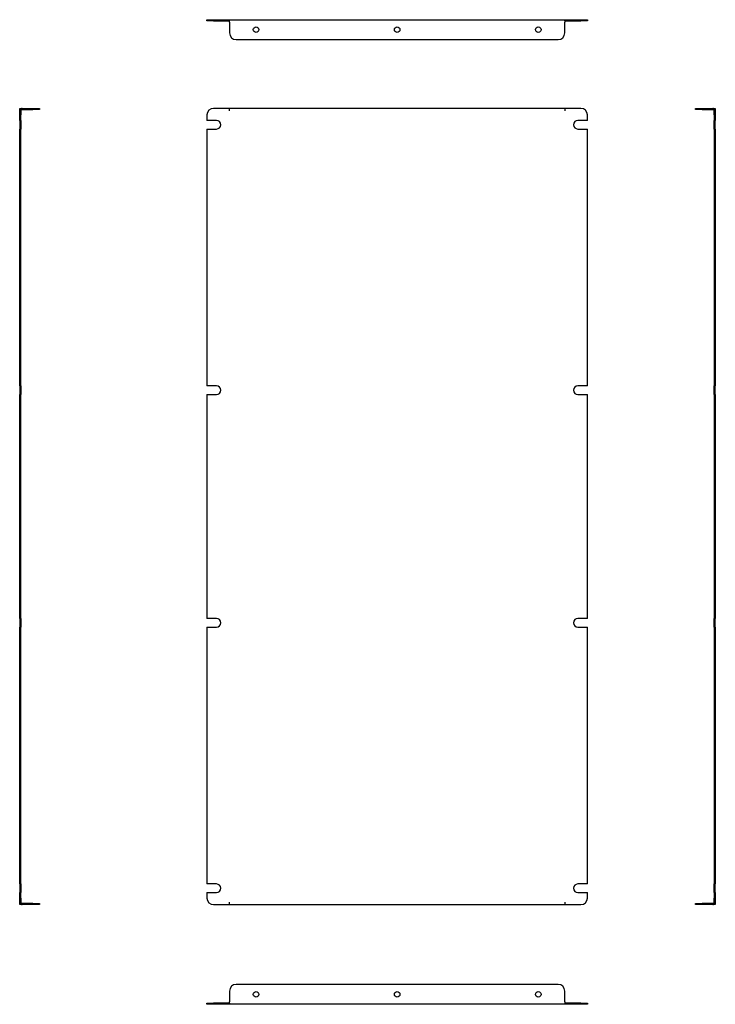
# Model space of a CAD drawing. Units: millimetres. Extents: x 138 to 662, y -25 to 716.
import ezdxf

# ---------------------------------------------------------------- set-up
doc = ezdxf.new("R2010")
doc.units = ezdxf.units.MM

msp = doc.modelspace()

# ---------------------------------------------------------------- linework, layer by layer
at = {"color": 7, "linetype": 'Continuous', "lineweight": 25}
for p, q in [((279.49, 715.41), (279.49, 716.21)), ((279.49, 716.21), (284.49, 716.21)), ((284.49, 715.41), (279.49, 715.41)), ((284.49, 716.21), (296.49, 716.21)), ((284.49, 715.41), (296.49, 715.41)), ((296.49, 716.21), (548.99, 716.21)), ((296.49, 715.41), (296.49, 716.21)), ((296.49, 714.41), (296.49, 715.41)), ((296.49, 714.41), (296.49, 706.21)), ((548.99, 716.21), (560.99, 716.21)), ((548.99, 715.41), (548.99, 716.21)), ((548.99, 715.41), (548.99, 714.41)), ((548.99, 715.41), (560.99, 715.41)), ((548.99, 706.21), (548.99, 714.41)), ((560.99, 716.21), (565.99, 716.21)), ((565.99, 715.41), (560.99, 715.41)), ((565.99, 716.21), (565.99, 715.41)), ((301.49, 701.21), (543.99, 701.21)), ((138.46, 649.45), (139.26, 649.45)), ((138.46, 644.45), (138.46, 649.45)), ((139.26, 649.45), (139.26, 644.45)), ((140.26, 649.45), (148.46, 649.45)), ((140.26, 648.65), (148.46, 648.65)), ((148.46, 649.45), (153.46, 649.45)), ((153.46, 648.65), (148.46, 648.65)), ((153.46, 649.45), (153.46, 648.65)), ((296.49, 649.45), (284.49, 649.45)), ((548.99, 649.45), (296.49, 649.45)), ((296.49, 647.65), (296.49, 649.45)), ((560.99, 649.45), (548.99, 649.45)), ((548.99, 649.45), (548.99, 647.65)), ((647.31, 648.65), (647.31, 649.45)), ((647.31, 649.45), (652.31, 649.45)), ((652.31, 648.65), (647.31, 648.65)), ((652.31, 649.45), (660.51, 649.45)), ((652.31, 648.65), (660.51, 648.65)), ((661.51, 649.45), (662.31, 649.45)), ((661.51, 644.45), (661.51, 649.45)), ((662.31, 649.45), (662.31, 644.45)), ((138.46, 640.4), (138.46, 644.45)), ((139.26, 640.4), (138.46, 640.4)), ((138.46, 640.4), (138.46, 633.9)), ((139.26, 640.4), (139.26, 644.45)), ((139.26, 640.4), (139.26, 633.9)), ((279.49, 644.45), (279.49, 640.4)), ((286.74, 640.4), (279.49, 640.4)), ((565.99, 640.4), (558.74, 640.4)), ((565.99, 640.4), (565.99, 644.45)), ((661.51, 644.45), (661.51, 640.4)), ((661.51, 640.4), (662.31, 640.4)), ((661.51, 633.9), (661.51, 640.4)), ((662.31, 644.45), (662.31, 640.4)), ((662.31, 633.9), (662.31, 640.4)), ((138.46, 440.4), (138.46, 633.9)), ((139.26, 633.9), (138.46, 633.9)), ((139.26, 440.4), (139.26, 633.9)), ((279.49, 633.9), (279.49, 440.4)), ((279.49, 633.9), (286.74, 633.9)), ((558.74, 633.9), (565.99, 633.9)), ((565.99, 440.4), (565.99, 633.9)), ((661.51, 633.9), (661.51, 440.4)), ((661.51, 633.9), (662.31, 633.9)), ((662.31, 633.9), (662.31, 440.4)), ((139.26, 440.4), (138.46, 440.4)), ((138.46, 440.4), (138.46, 433.9)), ((139.26, 440.4), (139.26, 433.9)), ((286.74, 440.4), (279.49, 440.4)), ((565.99, 440.4), (558.74, 440.4)), ((661.51, 440.4), (662.31, 440.4)), ((661.51, 433.9), (661.51, 440.4)), ((662.31, 433.9), (662.31, 440.4)), ((138.46, 265.4), (138.46, 433.9)), ((139.26, 433.9), (138.46, 433.9)), ((139.26, 265.4), (139.26, 433.9)), ((279.49, 433.9), (286.74, 433.9)), ((279.49, 433.9), (279.49, 265.4)), ((558.74, 433.9), (565.99, 433.9)), ((565.99, 265.4), (565.99, 433.9)), ((661.51, 433.9), (661.51, 265.4)), ((661.51, 433.9), (662.31, 433.9)), ((662.31, 433.9), (662.31, 265.4)), ((139.26, 265.4), (138.46, 265.4)), ((138.46, 265.4), (138.46, 258.9)), ((139.26, 265.4), (139.26, 258.9)), ((286.74, 265.4), (279.49, 265.4)), ((565.99, 265.4), (558.74, 265.4)), ((661.51, 265.4), (662.31, 265.4)), ((661.51, 258.9), (661.51, 265.4)), ((662.31, 258.9), (662.31, 265.4)), ((138.46, 65.4), (138.46, 258.9)), ((139.26, 258.9), (138.46, 258.9)), ((139.26, 65.4), (139.26, 258.9)), ((279.49, 258.9), (286.74, 258.9)), ((279.49, 258.9), (279.49, 65.4)), ((558.74, 258.9), (565.99, 258.9)), ((565.99, 65.4), (565.99, 258.9)), ((661.51, 258.9), (661.51, 65.4)), ((661.51, 258.9), (662.31, 258.9)), ((662.31, 258.9), (662.31, 65.4)), ((139.26, 65.4), (138.46, 65.4)), ((138.46, 65.4), (138.46, 58.9)), ((139.26, 65.4), (139.26, 58.9)), ((286.74, 65.4), (279.49, 65.4)), ((565.99, 65.4), (558.74, 65.4)), ((661.51, 65.4), (662.31, 65.4)), ((661.51, 58.9), (661.51, 65.4)), ((662.31, 58.9), (662.31, 65.4)), ((139.26, 58.9), (138.46, 58.9)), ((138.46, 54.85), (138.46, 58.9)), ((138.46, 49.85), (138.46, 54.85)), ((139.26, 54.85), (139.26, 58.9)), ((139.26, 54.85), (139.26, 49.85)), ((279.49, 58.9), (279.49, 54.85)), ((279.49, 58.9), (286.74, 58.9)), ((558.74, 58.9), (565.99, 58.9)), ((565.99, 54.85), (565.99, 58.9)), ((661.51, 58.9), (661.51, 54.85)), ((661.51, 58.9), (662.31, 58.9)), ((661.51, 49.85), (661.51, 54.85)), ((662.31, 58.9), (662.31, 54.85)), ((662.31, 54.85), (662.31, 49.85)), ((139.26, 49.85), (138.46, 49.85)), ((148.46, 50.65), (140.26, 50.65)), ((148.46, 49.85), (140.26, 49.85)), ((148.46, 50.65), (153.46, 50.65)), ((153.46, 49.85), (148.46, 49.85)), ((153.46, 50.65), (153.46, 49.85)), ((284.49, 49.85), (296.49, 49.85)), ((296.49, 49.85), (296.49, 51.65)), ((296.49, 49.85), (548.99, 49.85)), ((548.99, 51.65), (548.99, 49.85)), ((548.99, 49.85), (560.99, 49.85)), ((647.31, 49.85), (647.31, 50.65)), ((647.31, 50.65), (652.31, 50.65)), ((652.31, 49.85), (647.31, 49.85)), ((660.51, 50.65), (652.31, 50.65)), ((660.51, 49.85), (652.31, 49.85)), ((662.31, 49.85), (661.51, 49.85)), ((543.99, -10.19), (301.49, -10.19)), ((296.49, -15.19), (296.49, -23.39)), ((548.99, -23.39), (548.99, -15.19)), ((279.49, -25.19), (279.49, -24.39)), ((279.49, -24.39), (284.49, -24.39)), ((284.49, -25.19), (279.49, -25.19)), ((296.49, -24.39), (284.49, -24.39)), ((296.49, -25.19), (284.49, -25.19)), ((296.49, -24.39), (296.49, -23.39)), ((296.49, -24.39), (296.49, -25.19)), ((548.99, -25.19), (296.49, -25.19)), ((548.99, -23.39), (548.99, -24.39)), ((560.99, -24.39), (548.99, -24.39)), ((548.99, -24.39), (548.99, -25.19)), ((560.99, -25.19), (548.99, -25.19)), ((560.99, -24.39), (565.99, -24.39)), ((565.99, -25.19), (560.99, -25.19)), ((565.99, -24.39), (565.99, -25.19))]:
    msp.add_line(p, q, dxfattribs=at)
for centre in [(316.49, 708.71), (422.74, 708.71), (528.99, 708.71), (316.49, -17.69), (422.74, -17.69), (528.99, -17.69)]:
    msp.add_circle(centre, 2.1, dxfattribs=at)
for centre, radius, start, end in [((301.49, 706.21), 5, 180, 270), ((543.99, 706.21), 5, 270, 0), ((140.26, 647.65), 1.8, 90, 123.74899), ((140.26, 647.65), 1, 90, 180), ((284.49, 644.45), 5, 90, 180), ((560.99, 644.45), 5, 0, 90), ((660.51, 647.65), 1.8, 56.25101, 90), ((660.51, 647.65), 1, 0, 90), ((286.74, 637.15), 3.25, 270, 90), ((558.74, 637.15), 3.25, 90, 270), ((286.74, 437.15), 3.25, 270, 90), ((558.74, 437.15), 3.25, 90, 270), ((286.74, 262.15), 3.25, 270, 90), ((558.74, 262.15), 3.25, 90, 270), ((286.74, 62.15), 3.25, 270, 90), ((558.74, 62.15), 3.25, 90, 270), ((284.49, 54.85), 5, 180, 270), ((560.99, 54.85), 5, 270, 0), ((140.26, 51.65), 1, 180, 270), ((140.26, 51.65), 1.8, 236.25101, 270), ((660.51, 51.65), 1, 270, 0), ((660.51, 51.65), 1.8, 270, 303.74899), ((301.49, -15.19), 5, 90, 180), ((543.99, -15.19), 5, 0, 90)]:
    msp.add_arc(centre, radius, start, end, dxfattribs=at)

doc.saveas('drawing.dxf')
